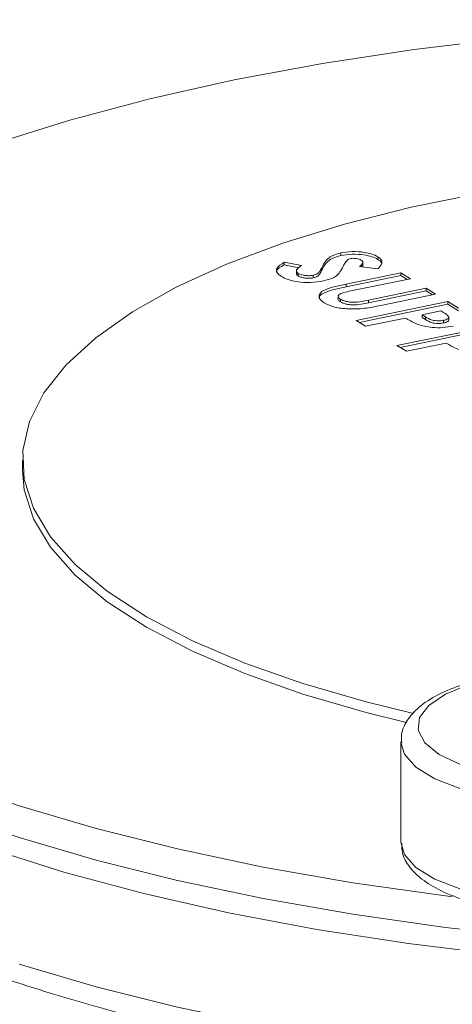
# Model space of a CAD drawing. Extents: x 19.1 to 29.8, y 0.6 to 8.7.
# Drawn here: x 25.8 to 25.9, y 4.9 to 5 of the extents above; entities that cross this region are included whole.
import ezdxf

# ---------------------------------------------------------------- set-up
doc = ezdxf.new("R2010")
doc.units = 0
doc.header["$MEASUREMENT"] = 0
doc.layers.get('0').update_dxf_attribs({"linetype": 'CONTINUOUS'})
doc.layers.add('D7', color=7, linetype='CONTINUOUS')

# ---------------------------------------------------------------- blocks, each defined once
blk = doc.blocks.new('A$C799C6606')
at = {"color": 7, "linetype": 'Continuous', "lineweight": 15}
for p, q in [((6.034772, 1.120649), (6.034772, 1.120821)), ((6.037194, 1.120402), (6.037194, 1.120574)), ((6.0311, 1.120213), (6.032211, 1.119993)), ((6.0311, 1.12004), (6.0311, 1.120213)), ((6.0311, 1.12004), (6.032054, 1.119852)), ((6.031888, 1.119676), (6.031888, 1.119461)), ((6.033544, 1.119683), (6.033544, 1.119855)), ((6.037195, 1.119793), (6.035997, 1.119927)), ((6.036217, 1.120018), (6.036217, 1.120233)), ((6.03201, 1.119316), (6.03201, 1.119488)), ((6.032971, 1.11919), (6.032971, 1.119362)), ((6.035135, 1.118789), (6.038702, 1.119521)), ((6.035135, 1.118617), (6.038702, 1.119349)), ((6.039321, 1.11914), (6.035432, 1.118342)), ((6.038702, 1.119521), (6.039321, 1.11914)), ((6.038702, 1.119349), (6.038702, 1.119521)), ((6.038702, 1.119349), (6.039111, 1.119097)), ((6.035135, 1.118617), (6.035135, 1.118789)), ((6.036592, 1.117745), (6.040339, 1.118513)), ((6.040339, 1.118513), (6.040958, 1.118132)), ((6.040339, 1.118341), (6.040339, 1.118513)), ((6.03476, 1.117624), (6.03476, 1.117796)), ((6.036592, 1.117573), (6.040339, 1.118341)), ((6.036592, 1.117573), (6.036592, 1.117745)), ((6.040958, 1.118132), (6.037392, 1.117401)), ((6.040339, 1.118341), (6.040749, 1.118089)), ((6.035777, 1.116416), (6.041755, 1.117642)), ((6.035987, 1.116287), (6.041755, 1.11747)), ((6.041755, 1.117642), (6.042446, 1.117217)), ((6.041755, 1.11747), (6.041755, 1.117642)), ((6.041755, 1.11747), (6.042446, 1.117044)), ((6.039002, 1.116569), (6.036396, 1.116035)), ((6.041301, 1.117041), (6.040075, 1.116789)), ((6.040075, 1.116789), (6.040294, 1.116654)), ((6.040075, 1.116617), (6.040075, 1.116789)), ((6.040075, 1.116617), (6.040294, 1.116482)), ((6.040294, 1.116482), (6.040294, 1.116654)), ((6.041496, 1.116921), (6.041301, 1.117041)), ((6.041817, 1.116454), (6.041817, 1.116626)), ((6.036396, 1.116035), (6.035777, 1.116416)), ((6.038432, 1.114782), (6.04441, 1.116008)), ((6.038642, 1.114653), (6.04441, 1.115836)), ((6.041474, 1.11625), (6.041474, 1.116423)), ((6.039051, 1.114401), (6.038432, 1.114782)), ((6.041657, 1.114935), (6.039051, 1.114401)), ((6.014033, 1.107306), (6.014033, 1.106617)), ((6.038695, 1.08892), (6.038695, 1.082381))]:
    blk.add_line(p, q, dxfattribs=at)
at = {"color": 7, "linetype": 'Continuous', "lineweight": 15, "flags": 128}
for points in [[(6.07681, 1.135925), (6.071426, 1.136037), (6.064922, 1.136007), (6.058445, 1.135796), (6.052035, 1.135404), (6.045731, 1.134835), (6.039572, 1.134093), (6.033596, 1.13318), (6.027839, 1.132104), (6.022338, 1.130871), (6.017127, 1.129489), (6.012237, 1.127965), (6.007698, 1.12631), (6.004566, 1.124999)], [(6.043988, 1.124751), (6.039367, 1.123803), (6.035025, 1.122701), (6.031002, 1.121456), (6.027337, 1.120078), (6.024063, 1.118581), (6.021211, 1.116978), (6.018808, 1.115286), (6.016875, 1.113519), (6.015432, 1.111693), (6.014491, 1.109827), (6.014062, 1.107938), (6.014148, 1.106042), (6.014748, 1.104158), (6.015858, 1.102304), (6.017466, 1.100496), (6.019557, 1.098752), (6.022113, 1.097088), (6.025109, 1.095519), (6.028517, 1.09406), (6.032305, 1.092725), (6.036439, 1.091526), (6.03951, 1.090775)], [(5.987828, 1.112018), (5.987808, 1.11198), (5.986875, 1.109694), (5.986449, 1.107388), (5.986534, 1.105077), (5.987129, 1.102776), (5.988231, 1.100498), (5.989832, 1.098259), (5.991923, 1.096071), (5.99449, 1.093947), (5.997519, 1.091902), (6.00099, 1.089948), (6.004881, 1.088096), (6.00917, 1.086359), (6.013829, 1.084747), (6.01883, 1.083269), (6.024141, 1.081935), (6.029731, 1.080754), (6.035565, 1.079732), (6.041606, 1.078875), (6.042039, 1.078821)], [(6.014033, 1.106617), (6.014148, 1.105354), (6.014748, 1.10347), (6.015858, 1.101616), (6.017466, 1.099808), (6.019557, 1.098064), (6.022113, 1.0964), (6.025109, 1.094831), (6.028517, 1.093372), (6.032305, 1.092037), (6.036439, 1.090838), (6.039054, 1.090192)], [(5.986421, 1.104559), (5.986534, 1.103019), (5.987129, 1.100718), (5.988231, 1.09844), (5.989832, 1.096201), (5.991923, 1.094013), (5.99449, 1.091889), (5.997519, 1.089844), (6.00099, 1.08789), (6.004881, 1.086038), (6.00917, 1.084301), (6.013829, 1.082689), (6.01883, 1.081211), (6.024141, 1.079877), (6.029731, 1.078696), (6.035565, 1.077674), (6.041606, 1.076817), (6.047818, 1.076132)], [(6.108667, 1.077297), (6.102807, 1.076275), (6.096739, 1.075419), (6.090499, 1.074737), (6.084128, 1.074231), (6.077664, 1.073905), (6.071149, 1.07376), (6.064621, 1.073799), (6.058123, 1.07402), (6.051693, 1.074422), (6.045373, 1.075003), (6.039201, 1.075758), (6.033215, 1.076685), (6.027454, 1.077775), (6.021952, 1.079024), (6.016744, 1.080422), (6.011862, 1.081962)], [(6.013829, 1.074429), (6.01883, 1.072951), (6.024141, 1.071618), (6.029731, 1.070436), (6.035565, 1.069414), (6.041606, 1.068558), (6.047818, 1.067873), (6.054162, 1.067363), (6.060599, 1.067031), (6.067089, 1.06688), (6.073593, 1.06691), (6.08007, 1.067122), (6.08648, 1.067513), (6.092785, 1.068082), (6.098944, 1.068825), (6.10492, 1.069737), (6.110676, 1.070813), (6.116177, 1.072046), (6.121389, 1.073428), (6.126279, 1.074952)], [(6.043126, 1.092661), (6.041607, 1.092034), (6.040518, 1.091302), (6.039916, 1.090503), (6.039829, 1.089676), (6.040261, 1.088863), (6.041193, 1.088105), (6.042576, 1.087439)], [(6.061703, 1.088993), (6.061613, 1.088405), (6.061035, 1.087545), (6.05995, 1.08675), (6.058408, 1.086056), (6.056484, 1.085496), (6.054265, 1.085096), (6.051856, 1.084875), (6.04937, 1.084843), (6.046922, 1.085002), (6.044628, 1.085344), (6.042595, 1.085853), (6.040917, 1.086505), (6.039673, 1.087271), (6.038921, 1.088113), (6.038696, 1.08888)], [(6.038695, 1.082381), (6.038921, 1.081575), (6.039673, 1.080732), (6.040917, 1.079967), (6.042595, 1.079314), (6.044628, 1.078805), (6.046922, 1.078463), (6.04937, 1.078304), (6.051856, 1.078336), (6.054265, 1.078557), (6.056484, 1.078957), (6.058408, 1.079517), (6.05995, 1.080211), (6.061035, 1.081006), (6.061613, 1.081866), (6.061705, 1.082381)]]:
    blk.add_lwpolyline(points, dxfattribs=at)
at = {"color": 7, "linetype": 'Continuous', "lineweight": 15}
for points, knots in [([(6.033544, 1.119855), (6.033642, 1.120056), (6.033779, 1.120336), (6.03423, 1.120673), (6.034592, 1.120771), (6.034772, 1.120821)], [0, 0, 0, 0, 0.560885, 0.780673, 1, 1, 1, 1]), ([(6.033544, 1.119683), (6.033642, 1.119884), (6.033779, 1.120164), (6.03423, 1.120501), (6.034592, 1.120599), (6.034772, 1.120649)], [0, 0, 0, 0, 0.560885, 0.780673, 1, 1, 1, 1]), ([(6.034772, 1.120821), (6.035017, 1.120857), (6.035505, 1.120931), (6.036249, 1.120878), (6.036843, 1.120757), (6.037077, 1.120635), (6.037194, 1.120574)], [0, 0, 0, 0, 0.279394, 0.559102, 0.779448, 1, 1, 1, 1]), ([(6.034772, 1.120649), (6.035017, 1.120685), (6.035505, 1.120759), (6.036249, 1.120706), (6.036843, 1.120585), (6.037077, 1.120463), (6.037194, 1.120402)], [0, 0, 0, 0, 0.279394, 0.559102, 0.779448, 1, 1, 1, 1]), ([(6.035214, 1.120356), (6.035148, 1.120273), (6.035029, 1.120126), (6.034948, 1.119976), (6.034912, 1.119909)], [0, 0, 0, 0, 0.559687, 1, 1, 1, 1]), ([(6.035443, 1.12045), (6.035389, 1.120436), (6.035292, 1.120411), (6.035238, 1.120373), (6.035214, 1.120356)], [0, 0, 0, 0, 0.559347, 1, 1, 1, 1]), ([(6.036114, 1.120358), (6.036072, 1.120381), (6.035989, 1.120425), (6.035801, 1.12046), (6.035608, 1.120474), (6.035498, 1.120458), (6.035443, 1.12045)], [0, 0, 0, 0, 0.280418, 0.560071, 0.780624, 1, 1, 1, 1]), ([(6.035997, 1.119927), (6.036089, 1.120005), (6.036217, 1.120114), (6.036225, 1.120267), (6.036151, 1.120328), (6.036114, 1.120358)], [0, 0, 0, 0, 0.559859, 0.780106, 1, 1, 1, 1]), ([(6.037194, 1.120574), (6.037284, 1.120505), (6.037463, 1.120367), (6.037477, 1.12009), (6.037302, 1.119906), (6.037195, 1.119793)], [0, 0, 0, 0, 0.2798426, 0.5596225, 1, 1, 1, 1]), ([(6.037194, 1.120402), (6.037296, 1.120334), (6.037423, 1.120248), (6.037426, 1.120154), (6.037426, 1.120135)], [0, 0, 0, 0, 0.80175, 1, 1, 1, 1]), ([(6.030914, 1.119282), (6.030802, 1.119366), (6.030576, 1.119533), (6.030567, 1.119875), (6.030898, 1.120084), (6.0311, 1.120213)], [0, 0, 0, 0, 0.280465, 0.560383, 1, 1, 1, 1]), ([(6.030621, 1.119607), (6.03062, 1.119619), (6.030607, 1.119776), (6.030863, 1.119913), (6.0311, 1.12004)], [0, 0, 0, 0, 0.075938, 1, 1, 1, 1]), ([(6.032211, 1.119993), (6.032079, 1.119904), (6.031894, 1.11978), (6.031876, 1.119597), (6.031965, 1.119524), (6.03201, 1.119488)], [0, 0, 0, 0, 0.559413, 0.779835, 1, 1, 1, 1]), ([(6.032971, 1.119362), (6.033079, 1.119397), (6.033297, 1.119466), (6.033429, 1.119648), (6.0335, 1.119777), (6.033544, 1.119855)], [0, 0, 0, 0, 0.2777463, 0.5584009, 1, 1, 1, 1]), ([(6.032971, 1.11919), (6.033079, 1.119224), (6.033297, 1.119294), (6.033429, 1.119476), (6.0335, 1.119605), (6.033544, 1.119683)], [0, 0, 0, 0, 0.2777463, 0.5584009, 1, 1, 1, 1]), ([(6.034912, 1.119909), (6.034871, 1.119831), (6.034799, 1.119692), (6.034707, 1.119555), (6.034667, 1.119494)], [0, 0, 0, 0, 0.559984, 1, 1, 1, 1]), ([(6.036137, 1.119912), (6.03617, 1.119939), (6.03622, 1.11998), (6.036211, 1.120024), (6.036208, 1.120039)], [0, 0, 0, 0, 0.659987, 1, 1, 1, 1]), ([(6.033652, 1.118993), (6.033375, 1.11895), (6.032822, 1.118863), (6.031964, 1.118921), (6.031309, 1.119073), (6.031046, 1.119212), (6.030914, 1.119282)], [0, 0, 0, 0, 0.27961, 0.558998, 0.779248, 1, 1, 1, 1]), ([(6.031901, 1.119482), (6.031898, 1.119464), (6.031888, 1.119405), (6.031961, 1.119352), (6.03201, 1.119316)], [0, 0, 0, 0, 0.3205311, 1, 1, 1, 1]), ([(6.03201, 1.119488), (6.032071, 1.119457), (6.032193, 1.119395), (6.032461, 1.119346), (6.032737, 1.119328), (6.032893, 1.11935), (6.032971, 1.119362)], [0, 0, 0, 0, 0.280354, 0.560185, 0.780451, 1, 1, 1, 1]), ([(6.03201, 1.119316), (6.032071, 1.119285), (6.032193, 1.119223), (6.032461, 1.119174), (6.032737, 1.119156), (6.032893, 1.119178), (6.032971, 1.11919)], [0, 0, 0, 0, 0.280354, 0.560185, 0.780451, 1, 1, 1, 1]), ([(6.034667, 1.119494), (6.034557, 1.119379), (6.03436, 1.119174), (6.033868, 1.119049), (6.033652, 1.118993)], [0, 0, 0, 0, 0.560289, 1, 1, 1, 1]), ([(6.033701, 1.117568), (6.033585, 1.117653), (6.033353, 1.117825), (6.03335, 1.118115), (6.033636, 1.118406), (6.034334, 1.118618), (6.034868, 1.118732), (6.035135, 1.118789)], [0, 0, 0, 0, 0.186773, 0.373167, 0.559385, 0.779174, 1, 1, 1, 1]), ([(6.033398, 1.117901), (6.033396, 1.117915), (6.033384, 1.118022), (6.033658, 1.118234), (6.034328, 1.118446), (6.034866, 1.11856), (6.035135, 1.118617)], [0, 0, 0, 0, 0.039664, 0.324958, 0.661685, 1, 1, 1, 1]), ([(6.034654, 1.117915), (6.034653, 1.117915), (6.034568, 1.117875), (6.034593, 1.117759), (6.034704, 1.117669), (6.03476, 1.117624)], [0, 0, 0, 0, 0.003105, 0.500422, 1, 1, 1, 1]), ([(6.035432, 1.118342), (6.035276, 1.11831), (6.034967, 1.118246), (6.034617, 1.118107), (6.034578, 1.117934), (6.034699, 1.117842), (6.03476, 1.117796)], [0, 0, 0, 0, 0.282037, 0.559817, 0.779409, 1, 1, 1, 1]), ([(6.03476, 1.117796), (6.034866, 1.117745), (6.035025, 1.117667), (6.03535, 1.117613), (6.035884, 1.117585), (6.036278, 1.117674), (6.036592, 1.117745)], [0, 0, 0, 0, 0.249593, 0.375274, 0.500793, 1, 1, 1, 1]), ([(6.037392, 1.117401), (6.037049, 1.117326), (6.036367, 1.117178), (6.035219, 1.117139), (6.034239, 1.117289), (6.03388, 1.117475), (6.033701, 1.117568)], [0, 0, 0, 0, 0.281907, 0.559871, 0.779562, 1, 1, 1, 1]), ([(6.03476, 1.117624), (6.034866, 1.117573), (6.035025, 1.117495), (6.03535, 1.117441), (6.035884, 1.117412), (6.036278, 1.117502), (6.036592, 1.117573)], [0, 0, 0, 0, 0.249593, 0.375274, 0.500793, 1, 1, 1, 1]), ([(6.039796, 1.116155), (6.039633, 1.116229), (6.039341, 1.11636), (6.039106, 1.116505), (6.039002, 1.116569)], [0, 0, 0, 0, 0.559694, 1, 1, 1, 1]), ([(6.040294, 1.116654), (6.04042, 1.116572), (6.040577, 1.116468), (6.040914, 1.116398), (6.041106, 1.116384), (6.041301, 1.116392), (6.041416, 1.116412), (6.041474, 1.116423)], [0, 0, 0, 0, 0.499367, 0.624546, 0.749775, 0.874934, 1, 1, 1, 1]), ([(6.040294, 1.116482), (6.04042, 1.1164), (6.040577, 1.116296), (6.040914, 1.116226), (6.041106, 1.116212), (6.041301, 1.11622), (6.041416, 1.11624), (6.041474, 1.11625)], [0, 0, 0, 0, 0.499367, 0.624546, 0.749775, 0.874934, 1, 1, 1, 1]), ([(6.041474, 1.116423), (6.041529, 1.116435), (6.041638, 1.116461), (6.041788, 1.116529), (6.041806, 1.116589), (6.041817, 1.116626)], [0, 0, 0, 0, 0.281407, 0.561701, 1, 1, 1, 1]), ([(6.041474, 1.11625), (6.041529, 1.116263), (6.041638, 1.116289), (6.041788, 1.116357), (6.041806, 1.116417), (6.041817, 1.116454)], [0, 0, 0, 0, 0.281407, 0.561701, 1, 1, 1, 1]), ([(6.041817, 1.116626), (6.04178, 1.116684), (6.041713, 1.116788), (6.041563, 1.11688), (6.041496, 1.116921)], [0, 0, 0, 0, 0.558392, 1, 1, 1, 1]), ([(6.042092, 1.116041), (6.041879, 1.116005), (6.041454, 1.115932), (6.040779, 1.115944), (6.040216, 1.116026), (6.039936, 1.116112), (6.039796, 1.116155)], [0, 0, 0, 0, 0.279925, 0.559281, 0.779556, 1, 1, 1, 1]), ([(6.042451, 1.114521), (6.042288, 1.114595), (6.041996, 1.114726), (6.041761, 1.114871), (6.041657, 1.114935)], [0, 0, 0, 0, 0.5595718, 1, 1, 1, 1]), ([(5.986481, 1.095934), (5.986476, 1.095631), (5.986457, 1.094533), (5.986903, 1.092654), (5.987799, 1.090334), (5.989164, 1.088064), (5.990968, 1.085841), (5.993225, 1.083676), (5.99592, 1.081584), (5.999032, 1.079583), (6.002535, 1.077687), (6.006402, 1.075906), (6.010608, 1.074247), (6.01513, 1.072714), (6.019943, 1.071313), (6.025023, 1.07005), (6.030341, 1.068931), (6.03587, 1.067959), (6.04158, 1.067139), (6.04744, 1.066475), (6.053418, 1.06597), (6.059482, 1.065627), (6.0656, 1.065447), (6.071737, 1.065432), (6.07786, 1.06558), (6.083936, 1.065892), (6.089931, 1.066365), (6.095813, 1.066998), (6.10155, 1.067787), (6.10711, 1.068729), (6.112465, 1.069819), (6.117585, 1.071052), (6.122443, 1.072422), (6.127014, 1.073925), (6.131274, 1.075555), (6.135201, 1.077306), (6.138775, 1.079174), (6.141975, 1.081155), (6.144783, 1.083246), (6.147176, 1.085444), (6.149125, 1.087739), (6.150613, 1.090115), (6.15159, 1.092542), (6.152079, 1.094661), (6.152049, 1.095956), (6.152038, 1.096431)], [0, 0, 0, 0, 0.00845, 0.030554, 0.052785, 0.075486, 0.098794, 0.122628, 0.146787, 0.171078, 0.195366, 0.219601, 0.243773, 0.267886, 0.291948, 0.315968, 0.339952, 0.36391, 0.387845, 0.411763, 0.435669, 0.459566, 0.483456, 0.507345, 0.531232, 0.555122, 0.579016, 0.602919, 0.626832, 0.65076, 0.674707, 0.698679, 0.722681, 0.746722, 0.770809, 0.794952, 0.819162, 0.843443, 0.867795, 0.892182, 0.916478, 0.940487, 0.963967, 0.986787, 1, 1, 1, 1]), ([(6.050657, 1.093702), (6.050058, 1.093706), (6.048704, 1.093716), (6.046634, 1.093531), (6.044549, 1.093188), (6.042674, 1.092683), (6.041073, 1.092024), (6.039858, 1.091243), (6.039081, 1.090352), (6.038679, 1.089515), (6.038739, 1.089014), (6.038758, 1.088854)], [0, 0, 0, 0, 0.099702, 0.225643, 0.351978, 0.479305, 0.608538, 0.741211, 0.853585, 0.953259, 1, 1, 1, 1]), ([(6.038758, 1.082303), (6.038756, 1.082097), (6.038751, 1.081541), (6.039242, 1.080726), (6.040061, 1.079909), (6.041282, 1.079176), (6.042901, 1.078542), (6.044838, 1.078056), (6.046917, 1.077726), (6.048371, 1.077646), (6.049068, 1.077608)], [0, 0, 0, 0, 0.066602, 0.179487, 0.298996, 0.436356, 0.582949, 0.727107, 0.869072, 1, 1, 1, 1])]:
    blk.add_open_spline(points, degree=3, knots=knots, dxfattribs=at)

msp = doc.modelspace()

# ---------------------------------------------------------------- block references
at = {"layer": 'D7', "color": 7, "linetype": 'Continuous'}
msp.add_blockref('A$C799C6606', (19.833866, 3.8273), dxfattribs=at)

doc.saveas('drawing.dxf')
